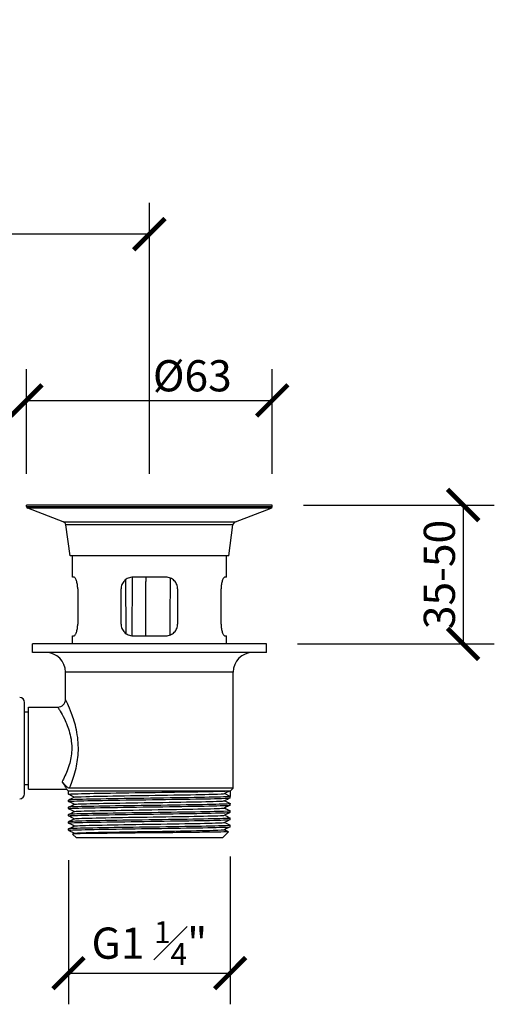
# Model space of a CAD drawing. Units: inches. Extents: x 0 to 1188, y 0 to 840.
# Drawn here: x 833 to 955, y 256 to 509 of the extents above; entities that cross this region are included whole.
import ezdxf

# ---------------------------------------------------------------- set-up
doc = ezdxf.new("R2010")
doc.units = ezdxf.units.IN
doc.header["$MEASUREMENT"] = 0
doc.layers.get('Defpoints').update_dxf_attribs({"color": 251})
doc.styles.add('Text_Std', font='arial.ttf')
doc.dimstyles.new('Dim_Std', dxfattribs={"dimscale": 4, "dimtxt": 2, "dimasz": 2, "dimexe": 2, "dimexo": 2, "dimgap": 0.5, "dimtad": 1, "dimdec": 0, "dimzin": 0, "dimdsep": 46, "dimtxsty": 'Text_Std', "dimblk": 'ARCHTICK', "dimcen": 0.09, "dimclrd": 256, "dimclre": 256, "dimclrt": 256, "dimadec": 0, "dimazin": 0, "dimtfac": 1, "dimtdec": 0, "dimtmove": 1, "dimatfit": 3, "dimldrblk": 'CLOSEDBLANK', "dimfxl": 1, "dimtolj": 1, "dimtzin": 0, "dimlwd": -1, "dimlwe": -1, "dimarcsym": 1})

# ---------------------------------------------------------------- blocks, each defined once
blk = doc.blocks.new('_ArchTick')
at = {"color": 0, "linetype": 'ByBlock', "const_width": 0.15}
blk.add_lwpolyline([(-0.5, -0.5), (0.5, 0.5)], dxfattribs=at)
blk = doc.blocks.new('*D66')
at = {"transparency": 16777216}
for p, q in [((680.35, 545.86), (680.35, 445.88)), ((866.38, 392.46), (866.38, 461.88)), ((866.38, 453.88), (680.35, 453.88))]:
    blk.add_line(p, q, dxfattribs=at)
at = {"layer": 'Defpoints', "color": 0, "transparency": 16777216}
for p in [(680.35, 553.86), (680.35, 453.88), (866.38, 384.46)]:
    blk.add_point(p, dxfattribs=at)
at = {"transparency": 16777216, "xscale": 8, "yscale": 8, "zscale": 8, "rotation": 180}
blk.add_blockref('_ArchTick', (680.35, 453.88), dxfattribs=at)
at = {"transparency": 16777216, "xscale": 8, "yscale": 8, "zscale": 8}
blk.add_blockref('_ArchTick', (866.38, 453.88), dxfattribs=at)
at = {"transparency": 16777216, "insert": (773.36, 459.96), "char_height": 8, "attachment_point": 5, "style": 'Text_Std'}
blk.add_mtext('\\A1;186', dxfattribs=at)
blk = doc.blocks.new('_ClosedBlank')
at = {"color": 0, "linetype": 'ByBlock', "lineweight": -2}
for p, q in [((-1, 0.167), (0, 0)), ((-1, 0.167), (-1, -0.167)), ((0, 0), (-1, -0.167))]:
    blk.add_line(p, q, dxfattribs=at)
blk = doc.blocks.new('*D67')
at = {"transparency": 16777216}
for p, q in [((834.88, 392.46), (834.88, 419.28)), ((897.88, 392.46), (897.88, 419.28)), ((834.88, 411.28), (897.88, 411.28))]:
    blk.add_line(p, q, dxfattribs=at)
at = {"layer": 'Defpoints', "color": 0, "transparency": 16777216}
for p in [(897.88, 411.28), (834.88, 384.46), (897.88, 384.46)]:
    blk.add_point(p, dxfattribs=at)
at = {"transparency": 16777216, "xscale": 8, "yscale": 8, "zscale": 8, "rotation": 180}
blk.add_blockref('_ArchTick', (834.88, 411.28), dxfattribs=at)
at = {"transparency": 16777216, "xscale": 8, "yscale": 8, "zscale": 8}
blk.add_blockref('_ArchTick', (897.88, 411.28), dxfattribs=at)
at = {"transparency": 16777216, "insert": (877.38, 417.59), "char_height": 8, "attachment_point": 5, "style": 'Text_Std'}
blk.add_mtext('\\A1;%%C63', dxfattribs=at)
blk = doc.blocks.new('*D68')
at = {"transparency": 16777216}
for p, q in [((905.88, 384.46), (954.81, 384.46)), ((946.81, 384.46), (946.81, 348.86)), ((904.38, 348.86), (954.81, 348.86))]:
    blk.add_line(p, q, dxfattribs=at)
at = {"layer": 'Defpoints', "color": 0, "transparency": 16777216}
for p in [(897.88, 384.46), (896.38, 348.86), (946.81, 348.86)]:
    blk.add_point(p, dxfattribs=at)
at = {"transparency": 16777216, "xscale": 8, "yscale": 8, "zscale": 8}
for p, rotation in [((946.81, 384.46), 90), ((946.81, 348.86), 270)]:
    blk.add_blockref('_ArchTick', p, dxfattribs=dict(at, rotation=rotation))
at = {"transparency": 16777216, "insert": (940.72, 366.66), "char_height": 8, "attachment_point": 5, "rotation": 90, "style": 'Text_Std'}
blk.add_mtext('\\A1;35-50', dxfattribs=at)
blk = doc.blocks.new('*D69')
at = {"transparency": 16777216}
for p, q in [((845.66, 293.44), (845.66, 256.49)), ((887.1, 294.37), (887.1, 256.49)), ((845.66, 264.49), (887.1, 264.49))]:
    blk.add_line(p, q, dxfattribs=at)
at = {"layer": 'Defpoints', "color": 0, "transparency": 16777216}
for p in [(845.66, 301.44), (887.1, 302.37), (887.1, 264.49)]:
    blk.add_point(p, dxfattribs=at)
at = {"transparency": 16777216, "xscale": 8, "yscale": 8, "zscale": 8, "rotation": 180}
blk.add_blockref('_ArchTick', (845.66, 264.49), dxfattribs=at)
at = {"transparency": 16777216, "xscale": 8, "yscale": 8, "zscale": 8}
blk.add_blockref('_ArchTick', (887.1, 264.49), dxfattribs=at)
at = {"transparency": 16777216, "insert": (866.38, 272.17), "char_height": 8, "attachment_point": 5, "style": 'Text_Std'}
blk.add_mtext('\\A1;G1 {\\H0.7x;\\S1#4;}"', dxfattribs=at)

msp = doc.modelspace()

# ---------------------------------------------------------------- linework, layer by layer
at = {"color": 0}
for p, q in [((897.88, 384.46), (834.88, 384.46)), ((834.88, 384.1), (834.88, 384.46)), ((834.88, 384.1), (897.88, 384.1)), ((844.32, 380.17), (835.2, 383.64)), ((897.56, 383.64), (835.2, 383.64)), ((888.44, 380.17), (897.56, 383.64)), ((897.88, 384.1), (897.88, 384.46)), ((844.32, 380.17), (888.44, 380.17)), ((846.03, 371.46), (844.96, 379.37)), ((887.8, 379.37), (844.96, 379.37)), ((886.73, 371.46), (887.8, 379.37)), ((886.73, 371.46), (846.03, 371.46)), ((846.63, 365.96), (846.63, 371.46)), ((886.13, 365.96), (886.13, 371.46)), ((847.09, 365.96), (846.63, 365.96)), ((861.96, 365.95), (861.88, 350.97)), ((870.63, 365.96), (862.13, 365.96)), ((886.13, 365.96), (885.67, 365.96)), ((860.22, 365.27), (860.37, 351.53)), ((848.01, 362.96), (848.01, 353.96)), ((859.13, 353.96), (859.13, 362.96)), ((873.63, 362.96), (873.63, 353.96)), ((884.75, 353.96), (884.75, 362.96)), ((846.63, 348.86), (846.63, 350.96)), ((846.63, 350.96), (847.09, 350.96)), ((862.13, 350.96), (870.63, 350.96)), ((885.67, 350.96), (886.13, 350.96)), ((886.13, 348.86), (886.13, 350.96)), ((896.38, 348.86), (836.38, 348.86)), ((836.38, 346.66), (836.38, 348.86)), ((896.38, 346.66), (896.38, 348.86)), ((896.38, 346.66), (836.38, 346.66)), ((844.88, 334.66), (844.88, 341.66)), ((887.88, 341.66), (844.88, 341.66)), ((887.88, 311.93), (887.88, 341.66)), ((834.38, 310.46), (834.38, 333.86)), ((834.38, 331.47), (835.38, 331.47)), ((835.38, 311.66), (835.38, 332.66)), ((835.38, 332.66), (842.88, 332.66)), ((834.38, 312.84), (835.38, 312.84)), ((835.38, 311.66), (845.16, 311.66)), ((845.66, 311.16), (845.16, 311.66)), ((885.85, 311.16), (845.66, 311.16)), ((845.66, 310.34), (845.66, 311.16)), ((887.88, 311.93), (845.91, 311.93)), ((887.11, 309.76), (885.67, 310.51)), ((887.11, 311.16), (885.85, 311.16)), ((887.11, 311.16), (887.88, 311.93)), ((887.11, 311.16), (887.11, 309.76)), ((845.66, 308.49), (845.66, 308.84)), ((887.11, 309.41), (887.11, 309.76)), ((887.11, 307.56), (887.11, 307.91)), ((845.66, 306.64), (845.66, 306.99)), ((887.11, 305.71), (887.11, 306.06)), ((845.66, 304.79), (845.66, 305.14)), ((845.66, 302.94), (845.66, 303.29)), ((887.11, 303.86), (887.11, 304.21)), ((845.66, 301.16), (845.66, 301.44)), ((845.66, 301.16), (846.27, 301.16)), ((845.81, 301.01), (845.66, 301.16)), ((847.09, 300.34), (845.83, 300.99)), ((846.69, 300.13), (847.1, 300.35)), ((885.11, 299.16), (886.68, 300.73)), ((885.68, 301.26), (886.68, 300.74)), ((887.11, 302.01), (887.11, 302.36)), ((847.66, 299.16), (846.69, 300.13)), ((885.11, 299.16), (847.66, 299.16))]:
    msp.add_line(p, q, dxfattribs=at)
for centre, radius, start, end in [((835.38, 384.1), 0.5, 180, 249.1932), ((897.38, 384.1), 0.5, 290.8068, 0), ((843.97, 379.23), 1, 7.705, 69.1932), ((888.79, 379.23), 1, 110.8068, 172.295), ((839.88, 341.66), 5, 0, 90), ((892.88, 341.66), 5, 90, 180), ((833.08, 333.86), 1.3, 0, 87.7958), ((842.88, 334.66), 2, 270, 0), ((833.08, 310.46), 1.3, 272.2042, 0)]:
    msp.add_arc(centre, radius, start, end, dxfattribs=at)
for points, knots in [([(848.01, 362.96), (848.01, 363.34), (847.98, 363.74), (847.86, 364.47), (847.78, 364.8), (847.6, 365.33), (847.49, 365.57), (847.28, 365.88), (847.18, 365.96), (847.09, 365.96)], [0, 0, 0, 0, 0.1132756, 0.1132756, 0.2265511, 0.2265511, 0.3442276, 0.3442276, 0.4619041, 0.4619041, 0.4619041, 0.4619041]), ([(862.13, 365.96), (861.75, 365.96), (861.34, 365.88), (860.6, 365.57), (860.26, 365.33), (859.73, 364.8), (859.51, 364.47), (859.21, 363.74), (859.13, 363.34), (859.13, 362.96)], [0.4549202, 0.4549202, 0.4549202, 0.4549202, 0.5725967, 0.5725967, 0.6902732, 0.6902732, 0.8035488, 0.8035488, 0.9168244, 0.9168244, 0.9168244, 0.9168244]), ([(873.63, 362.96), (873.63, 363.34), (873.55, 363.74), (873.25, 364.47), (873.03, 364.8), (872.5, 365.33), (872.16, 365.57), (871.42, 365.88), (871.01, 365.96), (870.63, 365.96)], [0, 0, 0, 0, 0.1132756, 0.1132756, 0.2265511, 0.2265511, 0.3442276, 0.3442276, 0.4619041, 0.4619041, 0.4619041, 0.4619041]), ([(885.67, 365.96), (885.58, 365.96), (885.48, 365.88), (885.27, 365.57), (885.16, 365.33), (884.98, 364.8), (884.9, 364.47), (884.78, 363.74), (884.75, 363.34), (884.75, 362.96)], [0.4549202, 0.4549202, 0.4549202, 0.4549202, 0.5725967, 0.5725967, 0.6902732, 0.6902732, 0.8035488, 0.8035488, 0.9168244, 0.9168244, 0.9168244, 0.9168244]), ([(847.09, 350.96), (847.18, 350.96), (847.28, 351.04), (847.49, 351.35), (847.6, 351.58), (847.78, 352.12), (847.86, 352.45), (847.98, 353.18), (848.01, 353.58), (848.01, 353.96)], [-0.4619041, -0.4619041, -0.4619041, -0.4619041, -0.3442276, -0.3442276, -0.2265511, -0.2265511, -0.1132756, -0.1132756, 0, 0, 0, 0]), ([(859.13, 353.96), (859.13, 353.58), (859.21, 353.18), (859.51, 352.45), (859.73, 352.12), (860.26, 351.58), (860.6, 351.35), (861.34, 351.04), (861.75, 350.96), (862.13, 350.96)], [0.9168244, 0.9168244, 0.9168244, 0.9168244, 1.0300999, 1.0300999, 1.1433755, 1.1433755, 1.261052, 1.261052, 1.3787285, 1.3787285, 1.3787285, 1.3787285]), ([(870.63, 350.96), (871.01, 350.96), (871.42, 351.04), (872.16, 351.35), (872.5, 351.58), (873.03, 352.12), (873.25, 352.45), (873.55, 353.18), (873.63, 353.58), (873.63, 353.96)], [-0.4619041, -0.4619041, -0.4619041, -0.4619041, -0.3442276, -0.3442276, -0.2265511, -0.2265511, -0.1132756, -0.1132756, 0, 0, 0, 0]), ([(884.75, 353.96), (884.75, 353.58), (884.78, 353.18), (884.9, 352.45), (884.98, 352.12), (885.16, 351.58), (885.27, 351.35), (885.48, 351.04), (885.58, 350.96), (885.67, 350.96)], [0.9168244, 0.9168244, 0.9168244, 0.9168244, 1.0300999, 1.0300999, 1.1433755, 1.1433755, 1.261052, 1.261052, 1.3787285, 1.3787285, 1.3787285, 1.3787285]), ([(845.91, 311.93), (846.01, 312.18), (846.12, 312.44), (846.69, 313.89), (847.2, 315.37), (847.9, 318.43), (848.12, 319.97), (848.22, 323.35), (848.02, 325.19), (847.34, 328.44), (846.88, 329.87), (846.07, 332.03), (845.72, 332.85), (845.23, 333.93), (845.06, 334.28), (844.91, 334.6), (844.88, 334.66), (844.88, 334.66)], [-11.244649, -11.244649, -11.244649, -11.244649, -11.113682, -11.113682, -10.550604, -10.550604, -10.080529, -10.080529, -9.533059, -9.533059, -9.005917, -9.005917, -8.571759, -8.571759, -8.228608, -8.228608, -8.014139, -8.014139, -8.014139, -8.014139]), ([(842.88, 332.66), (842.88, 332.66), (842.91, 332.61), (843.08, 332.34), (843.26, 332.05), (843.8, 331.14), (844.18, 330.45), (845.07, 328.63), (845.57, 327.44), (846.32, 324.71), (846.53, 323.16), (846.42, 320.32), (846.18, 319.03), (845.42, 316.45), (844.86, 315.22), (844.24, 314), (844.13, 313.8), (844.03, 313.6)], [8.014139, 8.014139, 8.014139, 8.014139, 8.228608, 8.228608, 8.571759, 8.571759, 9.005917, 9.005917, 9.533059, 9.533059, 10.080529, 10.080529, 10.550604, 10.550604, 11.113682, 11.113682, 11.237649, 11.237649, 11.237649, 11.237649]), ([(844.03, 313.6), (844.14, 313.42), (844.3, 313.21), (844.55, 312.89), (844.65, 312.78), (844.82, 312.6), (844.9, 312.52), (845.03, 312.4), (845.09, 312.35), (845.22, 312.24), (845.29, 312.19), (845.45, 312.08), (845.54, 312.03), (845.73, 311.95), (845.83, 311.93), (845.91, 311.93)], [0, 0, 0, 0, 0.0999849, 0.0999849, 0.1467562, 0.1467562, 0.1786955, 0.1786955, 0.2025493, 0.2025493, 0.2348046, 0.2348046, 0.2856111, 0.2856111, 0.3650725, 0.3650725, 0.3650725, 0.3650725]), ([(845.01, 311.93), (844.98, 311.99), (844.95, 312.06), (844.74, 312.44), (844.47, 312.92), (844.09, 313.5), (844.06, 313.55), (844.03, 313.6)], [3.6227322, 3.6227322, 3.6227322, 3.6227322, 3.6933034, 3.6933034, 3.9955301, 3.9955301, 4.02403, 4.02403, 4.02403, 4.02403]), ([(845.67, 310.33), (845.61, 310.36), (845.97, 310.4), (846.77, 310.43), (848.23, 310.5), (851.15, 310.56), (854.93, 310.63), (858.71, 310.69), (863.32, 310.75), (867.85, 310.82), (872.37, 310.88), (876.77, 310.95), (880.15, 311.01), (882.7, 311.06), (884.68, 311.11), (885.85, 311.16)], [40.81342, 40.81342, 40.81342, 40.81342, 41.16969, 41.16969, 41.16969, 41.825952, 41.825952, 41.825952, 42.482214, 42.482214, 42.482214, 43.138477, 43.138477, 43.138477, 43.632262, 43.632262, 43.632262, 43.632262]), ([(847.11, 309.6), (847.21, 309.65), (848.24, 309.7), (850.07, 309.75), (852.37, 309.82), (855.91, 309.88), (859.96, 309.95), (864.01, 310.02), (868.54, 310.08), (872.61, 310.15), (876.68, 310.21), (880.25, 310.28), (882.58, 310.34), (884.48, 310.4), (885.55, 310.45), (885.66, 310.5)], [40.870022, 40.870022, 40.870022, 40.870022, 41.404038, 41.404038, 41.404038, 42.072206, 42.072206, 42.072206, 42.740373, 42.740373, 42.740373, 43.40854, 43.40854, 43.40854, 43.95298, 43.95298, 43.95298, 43.95298]), ([(845.67, 308.48), (845.65, 308.49), (845.65, 308.49), (845.68, 308.5), (845.91, 308.56), (847.67, 308.63), (850.61, 308.69), (853.55, 308.76), (857.65, 308.82), (862.09, 308.89), (866.52, 308.95), (871.26, 309.02), (875.35, 309.08), (879.44, 309.14), (882.85, 309.21), (884.89, 309.27), (886.34, 309.32), (887.09, 309.37), (887.1, 309.41)], [34.530235, 34.530235, 34.530235, 34.530235, 34.607067, 34.607067, 34.607067, 35.263329, 35.263329, 35.263329, 35.919591, 35.919591, 35.919591, 36.575854, 36.575854, 36.575854, 37.232116, 37.232116, 37.232116, 37.699112, 37.699112, 37.699112, 37.699112]), ([(887.11, 309.76), (887.11, 309.7), (885.57, 309.63), (882.8, 309.57), (880.03, 309.51), (876.06, 309.44), (871.67, 309.38), (867.29, 309.31), (862.53, 309.25), (858.35, 309.18), (854.17, 309.12), (850.6, 309.06), (848.36, 308.99), (846.6, 308.94), (845.67, 308.89), (845.66, 308.84)], [-43.982297, -43.982297, -43.982297, -43.982297, -43.326035, -43.326035, -43.326035, -42.669773, -42.669773, -42.669773, -42.01351, -42.01351, -42.01351, -41.357248, -41.357248, -41.357248, -40.840704, -40.840704, -40.840704, -40.840704]), ([(887.09, 307.92), (887.15, 307.89), (886.89, 307.86), (886.3, 307.83), (885.05, 307.77), (882.33, 307.7), (878.68, 307.64), (875.03, 307.57), (870.47, 307.51), (865.94, 307.44), (861.41, 307.38), (856.92, 307.32), (853.39, 307.25), (849.86, 307.19), (847.3, 307.12), (846.24, 307.06), (845.85, 307.04), (845.66, 307.01), (845.66, 306.99)], [-37.726396, -37.726396, -37.726396, -37.726396, -37.419674, -37.419674, -37.419674, -36.763412, -36.763412, -36.763412, -36.107149, -36.107149, -36.107149, -35.450887, -35.450887, -35.450887, -34.794625, -34.794625, -34.794625, -34.557519, -34.557519, -34.557519, -34.557519]), ([(847.11, 307.75), (847.13, 307.76), (847.21, 307.77), (847.36, 307.79), (848.06, 307.85), (850.23, 307.92), (853.41, 307.98), (856.59, 308.05), (860.75, 308.11), (865.04, 308.18), (869.32, 308.24), (873.7, 308.31), (877.25, 308.38), (880.8, 308.44), (883.5, 308.51), (884.78, 308.57), (885.31, 308.6), (885.6, 308.63), (885.65, 308.65)], [34.586837, 34.586837, 34.586837, 34.586837, 34.722365, 34.722365, 34.722365, 35.390532, 35.390532, 35.390532, 36.0587, 36.0587, 36.0587, 36.726867, 36.726867, 36.726867, 37.395034, 37.395034, 37.395034, 37.669794, 37.669794, 37.669794, 37.669794]), ([(845.67, 306.63), (845.59, 306.67), (846.22, 306.72), (847.51, 306.76), (849.39, 306.83), (852.66, 306.89), (856.66, 306.95), (860.66, 307.02), (865.38, 307.08), (869.85, 307.15), (874.32, 307.21), (878.52, 307.28), (881.6, 307.34), (884.67, 307.41), (886.61, 307.47), (887.02, 307.53), (887.08, 307.54), (887.1, 307.55), (887.1, 307.56)], [28.24705, 28.24705, 28.24705, 28.24705, 28.700706, 28.700706, 28.700706, 29.356968, 29.356968, 29.356968, 30.01323, 30.01323, 30.01323, 30.669493, 30.669493, 30.669493, 31.325755, 31.325755, 31.325755, 31.415927, 31.415927, 31.415927, 31.415927]), ([(845.67, 304.78), (845.63, 304.79), (845.7, 304.81), (845.88, 304.83), (846.54, 304.89), (848.73, 304.96), (851.99, 305.02), (855.25, 305.09), (859.57, 305.15), (864.08, 305.22), (868.58, 305.28), (873.25, 305.34), (877.12, 305.41), (881, 305.47), (884.07, 305.54), (885.71, 305.6), (886.63, 305.64), (887.09, 305.67), (887.1, 305.71)], [21.963864, 21.963864, 21.963864, 21.963864, 22.138083, 22.138083, 22.138083, 22.794345, 22.794345, 22.794345, 23.450607, 23.450607, 23.450607, 24.10687, 24.10687, 24.10687, 24.763132, 24.763132, 24.763132, 25.132741, 25.132741, 25.132741, 25.132741]), ([(887.1, 306.07), (887.2, 306.01), (886.1, 305.96), (883.95, 305.9), (881.55, 305.83), (877.85, 305.77), (873.6, 305.71), (869.35, 305.64), (864.57, 305.58), (860.24, 305.51), (855.91, 305.45), (852.05, 305.38), (849.44, 305.32), (847, 305.26), (845.66, 305.2), (845.66, 305.14)], [-31.443211, -31.443211, -31.443211, -31.443211, -30.857051, -30.857051, -30.857051, -30.200788, -30.200788, -30.200788, -29.544526, -29.544526, -29.544526, -28.888264, -28.888264, -28.888264, -28.274334, -28.274334, -28.274334, -28.274334]), ([(847.11, 305.9), (847.19, 305.94), (847.79, 305.98), (848.89, 306.02), (850.69, 306.08), (853.84, 306.15), (857.68, 306.21), (861.51, 306.28), (866, 306.34), (870.21, 306.41), (874.42, 306.47), (878.32, 306.54), (881.1, 306.61), (883.88, 306.67), (885.51, 306.74), (885.66, 306.8), (885.66, 306.8), (885.66, 306.8), (885.66, 306.8)], [28.303651, 28.303651, 28.303651, 28.303651, 28.708859, 28.708859, 28.708859, 29.377026, 29.377026, 29.377026, 30.045193, 30.045193, 30.045193, 30.713361, 30.713361, 30.713361, 31.381528, 31.381528, 31.381528, 31.386609, 31.386609, 31.386609, 31.386609]), ([(845.67, 302.93), (845.57, 302.98), (846.53, 303.04), (848.43, 303.09), (850.7, 303.15), (854.29, 303.22), (858.49, 303.28), (862.68, 303.35), (867.44, 303.41), (871.82, 303.48), (876.19, 303.54), (880.15, 303.61), (882.89, 303.67), (885.6, 303.73), (887.1, 303.8), (887.11, 303.86)], [15.680679, 15.680679, 15.680679, 15.680679, 16.231722, 16.231722, 16.231722, 16.887984, 16.887984, 16.887984, 17.544246, 17.544246, 17.544246, 18.200509, 18.200509, 18.200509, 18.849556, 18.849556, 18.849556, 18.849556]), ([(887.09, 304.22), (887.13, 304.2), (887.03, 304.18), (886.76, 304.16), (885.94, 304.1), (883.61, 304.03), (880.24, 303.97), (876.87, 303.9), (872.48, 303.84), (867.96, 303.77), (863.44, 303.71), (858.81, 303.64), (855.02, 303.58), (851.23, 303.52), (848.29, 303.45), (846.8, 303.39), (846.05, 303.35), (845.67, 303.32), (845.67, 303.29)], [-25.160026, -25.160026, -25.160026, -25.160026, -24.95069, -24.95069, -24.95069, -24.294428, -24.294428, -24.294428, -23.638165, -23.638165, -23.638165, -22.981903, -22.981903, -22.981903, -22.325641, -22.325641, -22.325641, -21.991149, -21.991149, -21.991149, -21.991149]), ([(847.1, 304.05), (847.1, 304.05), (847.1, 304.05), (847.11, 304.05), (847.26, 304.11), (848.9, 304.18), (851.68, 304.24), (854.46, 304.31), (858.37, 304.38), (862.58, 304.44), (866.79, 304.51), (871.28, 304.57), (875.11, 304.64), (878.94, 304.7), (882.09, 304.77), (883.89, 304.83), (884.98, 304.87), (885.57, 304.91), (885.65, 304.95)], [22.020466, 22.020466, 22.020466, 22.020466, 22.027185, 22.027185, 22.027185, 22.695353, 22.695353, 22.695353, 23.36352, 23.36352, 23.36352, 24.031687, 24.031687, 24.031687, 24.699855, 24.699855, 24.699855, 25.103424, 25.103424, 25.103424, 25.103424]), ([(847.11, 302.2), (847.16, 302.22), (847.45, 302.25), (847.99, 302.28), (849.28, 302.34), (851.99, 302.41), (855.54, 302.47), (859.09, 302.54), (863.47, 302.61), (867.75, 302.67), (872.04, 302.74), (876.2, 302.8), (879.38, 302.87), (882.55, 302.93), (884.71, 303), (885.41, 303.06), (885.55, 303.08), (885.63, 303.09), (885.66, 303.1)], [15.737281, 15.737281, 15.737281, 15.737281, 16.013679, 16.013679, 16.013679, 16.681847, 16.681847, 16.681847, 17.350014, 17.350014, 17.350014, 18.018181, 18.018181, 18.018181, 18.686349, 18.686349, 18.686349, 18.820238, 18.820238, 18.820238, 18.820238]), ([(887.09, 302.37), (887.18, 302.32), (886.44, 302.28), (884.94, 302.23), (882.92, 302.16), (879.53, 302.1), (875.45, 302.03), (871.38, 301.97), (866.64, 301.91), (862.2, 301.84), (857.76, 301.78), (853.64, 301.71), (850.68, 301.65), (847.72, 301.58), (845.94, 301.52), (845.69, 301.45), (845.67, 301.45), (845.66, 301.44), (845.66, 301.44)], [-18.87684, -18.87684, -18.87684, -18.87684, -18.388067, -18.388067, -18.388067, -17.731804, -17.731804, -17.731804, -17.075542, -17.075542, -17.075542, -16.41928, -16.41928, -16.41928, -15.763017, -15.763017, -15.763017, -15.707963, -15.707963, -15.707963, -15.707963]), ([(846.27, 301.16), (847.37, 301.22), (849.95, 301.29), (853.51, 301.35), (857.06, 301.42), (861.56, 301.48), (866.09, 301.54), (870.62, 301.61), (875.17, 301.67), (878.8, 301.74), (882.43, 301.8), (885.12, 301.87), (886.34, 301.93), (886.85, 301.96), (887.1, 301.98), (887.1, 302.01)], [9.669098, 9.669098, 9.669098, 9.669098, 10.325361, 10.325361, 10.325361, 10.981623, 10.981623, 10.981623, 11.637885, 11.637885, 11.637885, 12.294148, 12.294148, 12.294148, 12.566371, 12.566371, 12.566371, 12.566371]), ([(886.68, 300.74), (886.7, 300.73), (886.62, 300.72), (886.01, 300.68), (885.1, 300.66), (882.36, 300.6), (880.57, 300.58), (876.34, 300.53), (873.95, 300.5), (868.89, 300.45), (866.26, 300.43), (861.11, 300.38), (858.64, 300.35), (854.19, 300.3), (852.24, 300.28), (849.13, 300.23), (847.99, 300.2), (846.89, 300.16), (846.67, 300.14), (846.69, 300.13)], [4.446597, 4.446597, 4.446597, 4.446597, 4.806042, 4.806042, 5.596957, 5.596957, 6.384987, 6.384987, 7.170133, 7.170133, 7.952395, 7.952395, 8.731772, 8.731772, 9.508264, 9.508264, 10.28187, 10.28187, 10.811047, 10.811047, 10.811047, 10.811047]), ([(847.11, 300.35), (847.22, 300.4), (848.29, 300.45), (850.2, 300.51), (852.54, 300.57), (856.11, 300.64), (860.18, 300.7), (864.25, 300.77), (868.78, 300.83), (872.83, 300.9), (876.88, 300.97), (880.42, 301.03), (882.7, 301.1), (884.53, 301.15), (885.55, 301.2), (885.66, 301.25)], [9.454095, 9.454095, 9.454095, 9.454095, 10.000173, 10.000173, 10.000173, 10.66834, 10.66834, 10.66834, 11.336508, 11.336508, 11.336508, 12.004675, 12.004675, 12.004675, 12.537053, 12.537053, 12.537053, 12.537053])]:
    msp.add_open_spline(points, degree=3, knots=knots, dxfattribs=at)
for points, degree in [([(865.43, 350.96), (865.47, 358.38), (865.52, 365.96)], 2), ([(871.69, 365.76), (871.66, 358.38), (871.62, 351.13)], 2), ([(845.01, 311.93), (845.11, 311.75), (845.16, 311.66), (845.16, 311.66)], 3), ([(886.92, 311.16), (886.5, 310.94), (886.08, 310.72), (885.66, 310.5)], 3), ([(847.09, 309.59), (846.61, 309.83), (846.14, 310.08), (845.66, 310.33)], 3), ([(845.66, 308.85), (846.14, 309.1), (846.62, 309.35), (847.1, 309.6)], 3), ([(847.09, 307.74), (846.61, 307.98), (846.14, 308.23), (845.66, 308.48)], 3), ([(887.1, 309.4), (886.62, 309.15), (886.14, 308.9), (885.66, 308.65)], 3), ([(885.68, 308.66), (886.15, 308.42), (886.62, 308.17), (887.1, 307.92)], 3), ([(845.66, 307), (846.14, 307.25), (846.62, 307.5), (847.1, 307.75)], 3), ([(847.09, 305.89), (846.61, 306.13), (846.14, 306.38), (845.66, 306.63)], 3), ([(845.66, 305.15), (846.14, 305.4), (846.62, 305.65), (847.1, 305.9)], 3), ([(887.1, 307.55), (886.62, 307.3), (886.14, 307.05), (885.66, 306.8)], 3), ([(887.1, 305.7), (886.62, 305.45), (886.14, 305.2), (885.66, 304.95)], 3), ([(885.68, 306.81), (886.15, 306.57), (886.62, 306.32), (887.1, 306.07)], 3), ([(847.09, 304.04), (846.61, 304.28), (846.14, 304.53), (845.66, 304.78)], 3), ([(845.66, 303.3), (846.14, 303.55), (846.62, 303.8), (847.1, 304.05)], 3), ([(847.09, 302.19), (846.61, 302.43), (846.14, 302.68), (845.66, 302.93)], 3), ([(887.1, 303.85), (886.62, 303.6), (886.14, 303.35), (885.66, 303.1)], 3), ([(885.68, 304.96), (886.15, 304.72), (886.62, 304.47), (887.1, 304.22)], 3), ([(885.68, 303.11), (886.15, 302.87), (886.62, 302.62), (887.1, 302.37)], 3), ([(845.66, 301.45), (846.14, 301.7), (846.62, 301.95), (847.1, 302.2)], 3), ([(845.83, 300.99), (845.72, 301.05), (845.87, 301.1), (846.27, 301.16)], 3), ([(887.1, 302), (886.62, 301.75), (886.14, 301.5), (885.66, 301.25)], 3)]:
    msp.add_open_spline(points, degree=degree, dxfattribs=at)

# ---------------------------------------------------------------- dimensions: what is measured, and where the dimension line sits
dim = msp.add_linear_dim(base=(680.35, 453.88), p1=(866.38, 384.46), p2=(680.35, 553.86), dimstyle='Dim_Std')
dim.commit()
dim.dimension.update_dxf_attribs({"geometry": '*D66', "text_midpoint": (773.36, 459.96)})
dim = msp.add_linear_dim(base=(897.88, 411.28), p1=(834.88, 384.46), p2=(897.88, 384.46), text='%%C<>', dimstyle='Dim_Std')
dim.commit()
dim.dimension.update_dxf_attribs({"geometry": '*D67', "text_midpoint": (877.38, 411.28), "dimtype": 160})
dim = msp.add_linear_dim(base=(946.81, 348.86), p1=(897.88, 384.46), p2=(896.38, 348.86), angle=90, text='35-50', dimstyle='Dim_Std')
dim.commit()
dim.dimension.update_dxf_attribs({"geometry": '*D68', "text_midpoint": (940.72, 366.66)})
dim = msp.add_linear_dim(base=(887.1, 264.49), p1=(845.66, 301.44), p2=(887.1, 302.37), text='G1 {\\H0.7x;\\S1#4;}"', dimstyle='Dim_Std')
dim.commit()
dim.dimension.update_dxf_attribs({"geometry": '*D69', "text_midpoint": (866.38, 272.17)})

doc.saveas('drawing.dxf')
